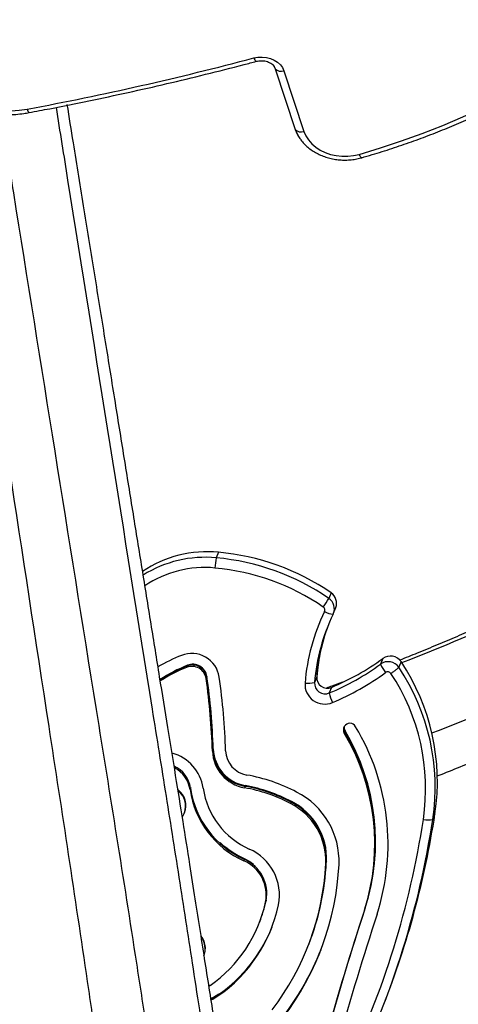
# Model space of a CAD drawing. Extents: x -81 to 788, y -9 to 661.
# Drawn here: x 518 to 527, y 177 to 196 of the extents above; entities that cross this region are included whole.
import ezdxf

# ---------------------------------------------------------------- set-up
doc = ezdxf.new("R2010")
doc.units = 0
doc.header["$LTSCALE"] = 0.125
doc.header["$MEASUREMENT"] = 0
doc.layers.add('CONTOUR', color=7, linetype='CONTINUOUS')

msp = doc.modelspace()

# ---------------------------------------------------------------- linework, layer by layer
at = {"layer": 'CONTOUR'}
for p, q in [((523.38481, 195.15902), (523.40478, 195.11673)), ((523.40478, 195.11673), (523.79615, 193.93027)), ((523.57587, 195.07486), (523.96724, 193.8884)), ((522.29315, 185.66473), (522.25045, 185.55532)), ((524.49574, 184.871), (524.45304, 184.76159)), ((524.54583, 184.47167), (524.58853, 184.58107)), ((521.68319, 183.44077), (521.67252, 183.41342)), ((521.68853, 183.45445), (521.68319, 183.44077)), ((525.50908, 183.58772), (525.46638, 183.47832)), ((525.86494, 183.52606), (525.82224, 183.41666)), ((522.07018, 183.23549), (522.06485, 183.22181)), ((524.21606, 183.22789), (524.17336, 183.11848)), ((522.06485, 183.22181), (522.05417, 183.19446)), ((524.50479, 183.02268), (524.46209, 182.91328)), ((524.76402, 182.1568), (524.75335, 182.12945)), ((524.76936, 182.17047), (524.76402, 182.1568)), ((522.18664, 181.80468), (522.17597, 181.77733)), ((522.19198, 181.81836), (522.18664, 181.80468)), ((521.74908, 181.05214), (521.7384, 181.02479)), ((521.75441, 181.06582), (521.74908, 181.05214)), ((522.8163, 181.08794), (522.80562, 181.06059)), ((522.82164, 181.10162), (522.8163, 181.08794)), ((523.71666, 180.78021), (523.70599, 180.75286)), ((523.722, 180.79389), (523.71666, 180.78021)), ((521.62753, 180.56144), (521.63153, 180.5717)), ((526.52888, 180.54905), (526.48618, 180.43964)), ((522.80415, 179.65986), (522.79347, 179.63251)), ((522.80949, 179.67353), (522.80415, 179.65986)), ((524.40394, 179.60473), (524.39326, 179.57738)), ((524.40927, 179.61841), (524.40394, 179.60473)), ((523.22536, 178.8531), (523.21469, 178.82575)), ((523.2307, 178.86677), (523.22536, 178.8531)), ((525.15954, 178.69638), (525.14886, 178.66903)), ((525.16487, 178.71006), (525.15954, 178.69638)), ((523.09118, 178.41234), (523.10186, 178.43969)), ((523.10186, 178.43969), (523.1072, 178.45336)), ((524.04918, 177.96924), (524.05986, 177.99659)), ((524.05986, 177.99659), (524.06519, 178.01027)), ((522.00859, 177.77438), (522.01259, 177.78464)), ((522.13252, 177.19783), (522.10994, 177.18267)), ((522.29616, 177.01759), (522.28548, 176.99024)), ((522.30149, 177.03127), (522.29616, 177.01759))]:
    msp.add_line(p, q, dxfattribs=at)
at = {"layer": 'CONTOUR', "flags": 128}
for points in [[(525.04432, 193.4416), (525.46219, 193.56704), (525.87463, 193.7032), (526.28119, 193.84994), (526.68143, 194.00709), (527.07492, 194.1745), (527.46124, 194.35198), (527.83998, 194.53934), (528.21072, 194.73638), (528.57308, 194.94288), (528.92666, 195.15864), (529.27107, 195.38341), (529.60597, 195.61695), (529.93097, 195.85901), (530.24574, 196.10934), (530.54993, 196.36766), (530.84322, 196.6337), (531.1253, 196.90717), (531.39586, 197.18777), (531.6546, 197.47521), (531.90127, 197.76918)], [(516.31341, 195.7711), (516.31528, 195.64554), (516.33104, 195.52059), (516.36059, 195.3972), (516.40369, 195.27632), (516.46001, 195.15886), (516.52913, 195.04573), (516.61051, 194.93778), (516.70354, 194.83585), (516.8075, 194.74071), (516.9216, 194.65308), (517.04497, 194.57364), (517.17667, 194.50298), (517.31569, 194.44166), (517.46097, 194.39014), (517.61141, 194.34882), (517.76584, 194.318), (517.9231, 194.29792), (518.08199, 194.28874), (518.24128, 194.29053), (518.39977, 194.30327), (518.55624, 194.32687)], [(522.98645, 195.32617), (523.06759, 195.34138), (523.15089, 195.34474), (523.23358, 195.33614), (523.31292, 195.31587), (523.38628, 195.28459), (523.45123, 195.24335), (523.50561, 195.1935), (523.54762, 195.13671), (523.57587, 195.07486)], [(522.98645, 195.32617), (522.99562, 195.30606), (523.00457, 195.28916), (523.0131, 195.27586), (523.02099, 195.26648), (523.02807, 195.26123), (523.03416, 195.26024), (523.03446, 195.26031)], [(523.35424, 195.1974), (523.38466, 195.15926), (523.40478, 195.11673)], [(523.79615, 193.93027), (523.83281, 193.84122), (523.87384, 193.76943)], [(523.96724, 193.8884), (524.00351, 193.80317), (524.05439, 193.72271), (524.11889, 193.64857), (524.19577, 193.58216), (524.28356, 193.52477), (524.38057, 193.47749), (524.48494, 193.44123), (524.59466, 193.41669), (524.70764, 193.40434), (524.82169, 193.40442), (524.93464, 193.41692), (525.04432, 193.4416)], [(525.04432, 193.4416), (525.0541, 193.42167), (525.06366, 193.40494), (525.07276, 193.39179), (525.08118, 193.38256), (525.08874, 193.37744), (525.09524, 193.37657), (525.09577, 193.3767)], [(522.80949, 179.67353), (522.90676, 179.62094), (522.98156, 179.56629)], [(522.14846, 176.94307), (522.19849, 176.96811), (522.30149, 177.03127)], [(522.15015, 176.9327), (522.19315, 176.95443), (522.29616, 177.01759)], [(522.15015, 176.9327), (522.19315, 176.95443), (522.29616, 177.01759)], [(522.15344, 176.91214), (522.18248, 176.92708), (522.28548, 176.99024)]]:
    msp.add_lwpolyline(points, dxfattribs=at)
at = {"layer": 'CONTOUR'}
for centre, radius, start, end in [((507.3871, 254.16323), 60.86986, 280.5732333, 284.8490822), ((523.52308, 195.22963), 0.16353, 223.663703, 288.833541), ((518.66611, 194.33869), 0.1105, 186.141798, 226.941572), ((524.46819, 194.15559), 0.7088, 198.534549, 214.917084), ((523.91445, 194.04318), 0.16353, 223.663703, 288.833541), ((522.07766, 183.38697), 2.28793, 84.595353, 123.696765), ((522.03594, 183.27233), 2.29304, 84.632119, 121.995177), ((524.18359, 185.22443), 1.96125, 170.286905, 176.146857), ((521.8263, 180.92539), 4.64932, 55.599684, 84.765719), ((521.869, 181.0348), 4.64932, 55.599684, 84.765719), ((522.02788, 183.25409), 2.11153, 84.594972, 123.767714), ((521.81919, 180.90719), 4.46767, 55.599684, 84.765719), ((524.36007, 184.66776), 0.24436, 339.221401, 56.276053), ((522.38254, 185.99345), 2.40924, 324.473934, 329.249129), ((524.30367, 184.53406), 0.07145, 334.674966, 56.310567), ((524.31772, 184.55862), 0.24395, 334.674966, 56.310567), ((527.89023, 182.79174), 3.91592, 154.079282, 175.366038), ((527.90976, 182.81563), 3.74865, 154.079282, 175.366038), ((524.55643, 184.8352), 0.38137, 240.433108, 267.262996), ((509.64699, 225.18298), 44.7255, 291.278335, 294.495595), ((527.95538, 182.92447), 3.75161, 159.585964, 175.361128), ((522.7676, 180.64206), 3.236, 111.701798, 120.787291), ((521.77186, 183.14184), 0.54521, 8.696809, 111.616387), ((527.96291, 182.92338), 3.7592, 168.419536, 175.353757), ((525.6565, 183.38083), 0.25404, 34.868496, 125.470914), ((522.78813, 180.69042), 2.97472, 111.693866, 123.345573), ((522.78289, 180.67653), 2.97495, 111.694126, 123.186292), ((521.77616, 183.15198), 0.28123, 8.687096, 111.626101), ((521.78684, 183.17933), 0.28123, 8.687096, 111.626101), ((521.79218, 183.19301), 0.28123, 8.687096, 111.626101), ((522.55479, 187.47829), 4.94744, 292.675583, 306.051), ((522.59749, 187.58769), 4.94744, 292.675583, 306.051), ((525.6138, 183.27142), 0.25404, 34.868496, 125.470914), ((526.00928, 183.681), 0.5795, 200.472071, 219.568147), ((522.3486, 181.1793), 4.22752, 351.426239, 33.718699), ((522.7724, 180.64878), 2.97539, 111.694627, 122.879518), ((508.98749, 181.39731), 13.2112, 1.826358, 7.997959), ((524.42408, 183.21484), 0.20842, 176.411344, 292.784729), ((522.54932, 187.45149), 5.12018, 292.675583, 306.051), ((525.60574, 183.25127), 0.0744, 36.064677, 125.473627), ((522.2908, 181.0459), 4.05585, 351.425853, 33.679635), ((522.3059, 181.06989), 4.22752, 351.426239, 33.718699), ((508.97147, 181.35628), 13.2112, 1.826358, 7.997959), ((508.98215, 181.38363), 13.2112, 1.826358, 7.997959), ((508.98084, 181.35135), 13.46089, 1.826358, 7.997959), ((524.37314, 183.08359), 0.3868, 176.366901, 292.829173), ((524.05477, 183.57042), 0.46723, 261.674082, 284.703793), ((524.38138, 183.10544), 0.20842, 176.411344, 292.784729), ((508.31718, 229.87315), 51.07428, 290.815815, 293.653434), ((525.18923, 183.04884), 0.73966, 190.560931, 205.785195), ((524.86465, 182.19227), 0.12781, 28.727625, 209.439979), ((524.87135, 182.22119), 0.12516, 165.657444, 210.960661), ((524.87151, 182.22123), 0.12532, 169.521084, 210.941026), ((524.87682, 182.2349), 0.12529, 168.74611, 210.945073), ((521.13706, 179.96331), 4.21541, 342.119367, 30.921371), ((521.14773, 179.99066), 4.21541, 342.119367, 30.921371), ((521.15307, 180.00434), 4.21541, 342.119367, 30.921371), ((521.14277, 179.95848), 4.46847, 342.133764, 30.906973), ((521.17183, 180.93357), 0.83204, 8.307813, 74.869292), ((522.93586, 181.80996), 0.7606, 182.458446, 260.140366), ((522.94654, 181.83731), 0.7606, 182.458446, 260.140366), ((522.95188, 181.85098), 0.7606, 182.458446, 260.140366), ((522.93366, 181.80186), 0.49923, 182.467953, 260.130859), ((521.18834, 180.97175), 0.56647, 8.15867, 65.038678), ((521.17806, 180.94455), 0.56606, 8.149195, 63.109236), ((522.22997, 177.90723), 3.45846, 62.556552, 79.70436), ((521.26641, 180.71027), 0.39052, 339.216957, 52.240462), ((521.26514, 180.70116), 0.38783, 326.946097, 51.030732), ((523.52521, 181.28292), 1.80535, 188.220256, 246.089238), ((523.53588, 181.31027), 1.80535, 188.220256, 246.089238), ((523.52218, 181.27349), 1.54277, 188.186993, 246.122501), ((522.23528, 177.92085), 3.19113, 62.556552, 79.70436), ((522.24596, 177.9482), 3.19113, 62.556552, 79.70436), ((522.25129, 177.96187), 3.19113, 62.556552, 79.70436), ((523.13394, 179.62284), 1.51935, 357.634804, 62.992901), ((523.13495, 179.63033), 1.25943, 357.590467, 63.037238), ((523.14562, 179.65768), 1.25943, 357.590467, 63.037238), ((523.15096, 179.67136), 1.25943, 357.590467, 63.037238), ((509.13037, 183.22714), 17.60341, 338.682559, 351.249336), ((509.07394, 183.0925), 17.43021, 334.304708, 351.250881), ((509.09357, 183.11635), 17.59737, 334.304708, 351.250881), ((526.39747, 180.87701), 0.44627, 257.559338, 281.465464), ((523.56381, 181.35437), 1.84234, 227.815314, 245.830477), ((522.50314, 178.96125), 0.98407, 348.775464, 66.36302), ((522.50379, 178.96792), 0.72497, 348.690308, 66.448176), ((522.51446, 178.99527), 0.72497, 348.690308, 66.448176), ((519.28009, 179.83071), 5.11945, 322.574592, 357.163688), ((519.28542, 179.85902), 5.12483, 338.690074, 357.15589), ((519.29279, 179.82575), 5.36579, 322.575653, 357.162628), ((520.61822, 179.37812), 2.65458, 304.78159, 347.989983), ((520.64224, 179.39963), 2.6403, 338.680353, 348.053758), ((520.63021, 179.37349), 2.90169, 304.78159, 347.989983), ((583.36835, 159.66167), 61.24369, 161.9192956, 164.366641), ((583.37903, 159.68902), 61.24369, 161.9192956, 164.366641), ((583.3816, 159.65649), 60.99791, 161.9192956, 164.366641), ((520.63609, 179.40532), 2.90811, 304.808922, 338.61978), ((520.63597, 179.40545), 2.90828, 304.809412, 338.329109), ((521.652, 177.92338), 0.38636, 338.955706, 37.445837), ((521.64824, 177.91309), 0.38612, 338.94698, 36.070446), ((519.30241, 179.854), 5.36718, 322.574887, 338.673618), ((519.30234, 179.85404), 5.36726, 322.574949, 338.516838)]:
    msp.add_arc(centre, radius, start, end, dxfattribs=at)
for points, knots in [([(525.09579, 193.3767), (525.1644, 193.39658), (525.36293, 193.45411), (525.68805, 193.55635), (526.06931, 193.68631), (526.44542, 193.82539), (526.81612, 193.9733), (527.18104, 194.12996), (527.53987, 194.29522), (527.89228, 194.46893), (528.23795, 194.65094), (528.57657, 194.84108), (528.90783, 195.03919), (529.23144, 195.24508), (529.5471, 195.45858), (529.85451, 195.67949), (530.15342, 195.90761), (530.44353, 196.14273), (530.7246, 196.38466), (530.99636, 196.63316), (531.25856, 196.88801), (531.511, 197.14897), (531.75332, 197.41587), (531.93, 197.6229), (532.02599, 197.74079), (532.047, 197.7666)], [0, 0, 0, 0, 0.02422386, 0.07009064, 0.11595919, 0.16182771, 0.20769606, 0.25356408, 0.2994316, 0.34529841, 0.39116425, 0.43702886, 0.48289191, 0.52875307, 0.57461195, 0.62046813, 0.66632116, 0.71217055, 0.75801577, 0.8038563, 0.84969154, 0.89552093, 0.94134385, 0.98715971, 1, 1, 1, 1]), ([(518.59067, 194.25795), (518.72578, 194.28348), (519.11736, 194.35745), (519.76316, 194.48717), (520.52689, 194.6502), (521.28726, 194.82279), (522.04406, 195.00485), (522.62583, 195.15245), (522.95523, 195.2394), (523.03454, 195.26033)], [0, 0, 0, 0, 0.09014388, 0.26126166, 0.43238097, 0.60350039, 0.77461992, 0.94573955, 1, 1, 1, 1]), ([(523.03454, 195.26033), (523.04287, 195.26235), (523.06887, 195.26866), (523.11533, 195.27386), (523.17224, 195.27231), (523.22723, 195.26261), (523.27744, 195.24572), (523.3208, 195.22299), (523.35481, 195.19652), (523.3755, 195.17446), (523.38186, 195.16269), (523.38347, 195.15969)], [0, 0, 0, 0, 0.06048136, 0.18862473, 0.31693489, 0.44495031, 0.57244352, 0.69957508, 0.82693668, 0.95603557, 1, 1, 1, 1]), ([(516.3514, 195.09055), (516.35265, 195.08841), (516.37651, 195.04763), (516.43326, 194.97261), (516.52194, 194.8666), (516.62198, 194.76714), (516.73118, 194.67418), (516.84927, 194.58849), (516.97541, 194.51059), (517.10881, 194.44097), (517.24862, 194.38007), (517.39395, 194.32827), (517.5439, 194.28588), (517.69752, 194.25315), (517.85387, 194.23027), (518.01196, 194.2174), (518.17085, 194.21455), (518.32951, 194.22195), (518.46972, 194.23695), (518.55609, 194.25195), (518.59067, 194.25795)], [0, 0, 0, 0, 0.00326046, 0.06225114, 0.12144039, 0.1808157, 0.24035539, 0.30003268, 0.35981958, 0.41968968, 0.4796201, 0.53959241, 0.59959279, 0.65961177, 0.71964322, 0.77968434, 0.83973516, 0.89979688, 0.95987074, 1, 1, 1, 1]), ([(520.04804, 155.85676), (520.08287, 156.20841), (520.15221, 156.90852), (520.25509, 157.9466), (520.35741, 158.96889), (520.44657, 159.8588), (520.52381, 160.63428), (520.59036, 161.3072), (520.65922, 162.0111), (520.73113, 162.75151), (520.80396, 163.52863), (520.87292, 164.33725), (520.93333, 165.16859), (520.98038, 166.0138), (521.00928, 166.86407), (521.01485, 167.65234), (520.99851, 168.37188), (520.96408, 169.01758), (520.90753, 169.6479), (520.82667, 170.26173), (520.69127, 171.10535), (520.50773, 172.17663), (520.30293, 173.47377), (520.10757, 174.75105), (519.91973, 176.01573), (519.67541, 177.68215), (519.36617, 179.76257), (518.58859, 184.8088), (517.84699, 189.70214), (517.22736, 193.7611), (517.12431, 194.43614)], [0, 0, 0, 0, 0.02891073, 0.05755992, 0.0853489, 0.11300229, 0.13076583, 0.14912262, 0.16832232, 0.18860305, 0.209939, 0.23204347, 0.25462267, 0.27738951, 0.30006681, 0.32239149, 0.33952649, 0.35618784, 0.37228478, 0.38780286, 0.40289768, 0.43635914, 0.46913966, 0.50143361, 0.53341888, 0.56527142, 0.62812258, 0.69155487, 0.94870305, 1, 1, 1, 1]), ([(522.23968, 154.98305), (522.24992, 155.09673), (522.28758, 155.51474), (522.35371, 156.24912), (522.43667, 157.17049), (522.52003, 158.09625), (522.60292, 159.01672), (522.68714, 159.95321), (522.77312, 160.91013), (522.86076, 161.88534), (522.94256, 162.7944), (523.0174, 163.6245), (523.08482, 164.37147), (523.14736, 165.10815), (523.2015, 165.82536), (523.24453, 166.51123), (523.27528, 167.15993), (523.2935, 167.76725), (523.29961, 168.33427), (523.29456, 168.84509), (523.28051, 169.30086), (523.25986, 169.70352), (523.23345, 170.06976), (523.20277, 170.39992), (523.16925, 170.6947), (523.13475, 170.95497), (523.10156, 171.18174), (523.07117, 171.376), (523.0441, 171.54155), (523.01405, 171.71996), (522.98065, 171.91273), (522.94136, 172.13521), (522.89957, 172.37046), (522.85906, 172.60075), (522.82013, 172.82394), (522.78333, 173.03655), (522.74218, 173.27618), (522.69594, 173.5479), (522.63914, 173.88491), (522.57109, 174.29355), (522.49116, 174.78011), (522.40392, 175.31838), (522.30955, 175.90812), (522.21614, 176.49835), (522.12434, 177.08269), (522.03484, 177.65487), (521.94037, 178.25972), (521.84051, 178.8979), (521.72753, 179.61593), (521.5996, 180.41967), (521.45485, 181.31391), (521.30181, 182.2566), (521.14161, 183.24626), (520.97412, 184.28234), (520.80287, 185.34299), (520.62801, 186.42662), (520.44973, 187.53168), (520.26462, 188.67852), (520.07261, 189.86723), (519.87377, 191.09777), (519.66816, 192.37004), (519.48865, 193.48102), (519.3777, 194.1679), (519.33749, 194.41681)], [0, 0, 0, 0, 0.00910016, 0.03346181, 0.05877927, 0.08284183, 0.10755012, 0.13244116, 0.15779138, 0.18413657, 0.21048579, 0.23053488, 0.2505538, 0.27024257, 0.28929703, 0.30748586, 0.32434456, 0.34009773, 0.35467896, 0.368056, 0.37916702, 0.38928852, 0.39844082, 0.4066508, 0.41394906, 0.42037388, 0.42596538, 0.43075256, 0.43475576, 0.43821406, 0.44394741, 0.44902525, 0.45469493, 0.46137604, 0.466089, 0.47123485, 0.47713326, 0.4838488, 0.49137459, 0.5021141, 0.51414246, 0.52744948, 0.54202887, 0.55787978, 0.57122988, 0.58537553, 0.60032761, 0.61610166, 0.63271864, 0.65359065, 0.67571388, 0.69902881, 0.72349123, 0.74910051, 0.77585917, 0.80214471, 0.82945919, 0.8578075, 0.88719192, 0.91761069, 0.9490613, 0.98154089, 1, 1, 1, 1]), ([(521.19108, 156.24772), (521.22301, 156.59788), (521.28644, 157.29351), (521.38057, 158.32405), (521.47402, 159.33873), (521.55554, 160.22416), (521.62649, 160.99912), (521.68795, 161.67482), (521.75185, 162.38414), (521.8188, 163.13162), (521.88584, 163.91657), (521.94821, 164.73242), (522.00123, 165.56998), (522.04013, 166.42009), (522.06017, 167.27359), (522.05688, 168.06326), (522.03179, 168.78237), (521.98912, 169.42593), (521.92342, 170.05295), (521.83475, 170.66253), (521.69128, 171.50062), (521.50264, 172.56521), (521.28969, 173.85452), (521.08633, 175.12401), (520.89012, 176.3811), (520.6344, 178.0383), (520.31012, 180.10781), (519.49832, 185.12789), (518.74888, 189.83357), (518.12751, 193.70916), (518.04585, 194.21847)], [0, 0, 0, 0, 0.02923928, 0.05808715, 0.08606339, 0.11403124, 0.13207707, 0.15079442, 0.17044381, 0.19125473, 0.21312258, 0.2357409, 0.25880498, 0.28201725, 0.30509063, 0.32775297, 0.34510721, 0.36194397, 0.37817175, 0.39381301, 0.40904211, 0.44284172, 0.47595185, 0.50856756, 0.54087408, 0.57305475, 0.63659677, 0.70072458, 0.96067064, 1, 1, 1, 1]), ([(522.10174, 155.88625), (522.13452, 156.24372), (522.20017, 156.95959), (522.29818, 158.02872), (522.39509, 159.08434), (522.47919, 159.99752), (522.55099, 160.77737), (522.61185, 161.43955), (522.67438, 162.12138), (522.73923, 162.83183), (522.80723, 163.57677), (522.87662, 164.3568), (522.94226, 165.16754), (522.99924, 166.00056), (523.04244, 166.84735), (523.06512, 167.63976), (523.06766, 168.37024), (523.0527, 169.03263), (523.01793, 169.68477), (522.96099, 170.32306), (522.86187, 171.06993), (522.71348, 171.92295), (522.54567, 172.88267), (522.38792, 173.82724), (522.23609, 174.76105), (522.08926, 175.68667), (521.94578, 176.60664), (521.76475, 177.77827), (521.54484, 179.20757), (521.27667, 180.89892), (520.54059, 185.47809), (519.82708, 189.96606), (519.20045, 193.88724), (519.12476, 194.36088)], [0, 0, 0, 0, 0.02940558, 0.05888825, 0.08794281, 0.11624749, 0.13403641, 0.15211575, 0.17072983, 0.19012295, 0.21053318, 0.2319706, 0.25415939, 0.27680969, 0.29963895, 0.32237546, 0.34000773, 0.35730938, 0.37417669, 0.39052094, 0.40630709, 0.43110125, 0.45535529, 0.47927854, 0.5029365, 0.52639291, 0.54971079, 0.57295272, 0.61557224, 0.65850832, 0.70165186, 0.96396278, 1, 1, 1, 1]), ([(523.87532, 193.76981), (523.88499, 193.75455), (523.91209, 193.71176), (523.96822, 193.64762), (524.04196, 193.57785), (524.12528, 193.51549), (524.21652, 193.46104), (524.31473, 193.41529), (524.41861, 193.37881), (524.52686, 193.35208), (524.63811, 193.33543), (524.751, 193.32906), (524.86415, 193.33305), (524.97413, 193.34719), (525.0509, 193.36412), (525.09027, 193.37515), (525.09579, 193.3767)], [0, 0, 0, 0, 0.0428285, 0.12003256, 0.19784312, 0.27620425, 0.35501655, 0.43416642, 0.51355, 0.59308732, 0.6727265, 0.75243976, 0.83222051, 0.91207267, 0.98766342, 1, 1, 1, 1]), ([(528.22439, 184.58405), (528.1608, 184.55398), (527.98498, 184.47085), (527.68515, 184.33418), (527.32583, 184.17412), (526.95532, 184.01363), (526.57406, 183.85285), (526.20171, 183.69944), (525.95173, 183.59971), (525.83618, 183.5536)], [0, 0, 0, 0, 0.08789583, 0.24300935, 0.39838274, 0.55399634, 0.70983202, 0.86587308, 1, 1, 1, 1]), ([(525.66589, 183.29507), (525.66657, 183.29552), (525.67778, 183.30289), (525.70666, 183.32238), (525.75088, 183.35444), (525.79506, 183.38978), (525.81318, 183.4077), (525.82224, 183.41666)], [0, 0, 0, 0, 0.01088977, 0.1783248, 0.45222491, 0.72611221, 1, 1, 1, 1]), ([(524.72335, 183.12583), (524.6539, 183.09973), (524.5508, 183.06099), (524.44436, 183.02238), (524.40962, 183.00978)], [0, 0, 0, 0, 0.673601439, 1, 1, 1, 1]), ([(526.56892, 181.28925), (526.577, 181.29239), (526.73208, 181.35279), (527.02544, 181.47102), (527.44836, 181.644), (527.8605, 181.81774), (528.22738, 181.97595), (528.45218, 182.07643), (528.54656, 182.11861)], [0, 0, 0, 0, 0.011476037, 0.220338405, 0.429420697, 0.638741823, 0.848322575, 1, 1, 1, 1])]:
    msp.add_open_spline(points, degree=3, knots=knots, dxfattribs=at)

doc.saveas('drawing.dxf')
